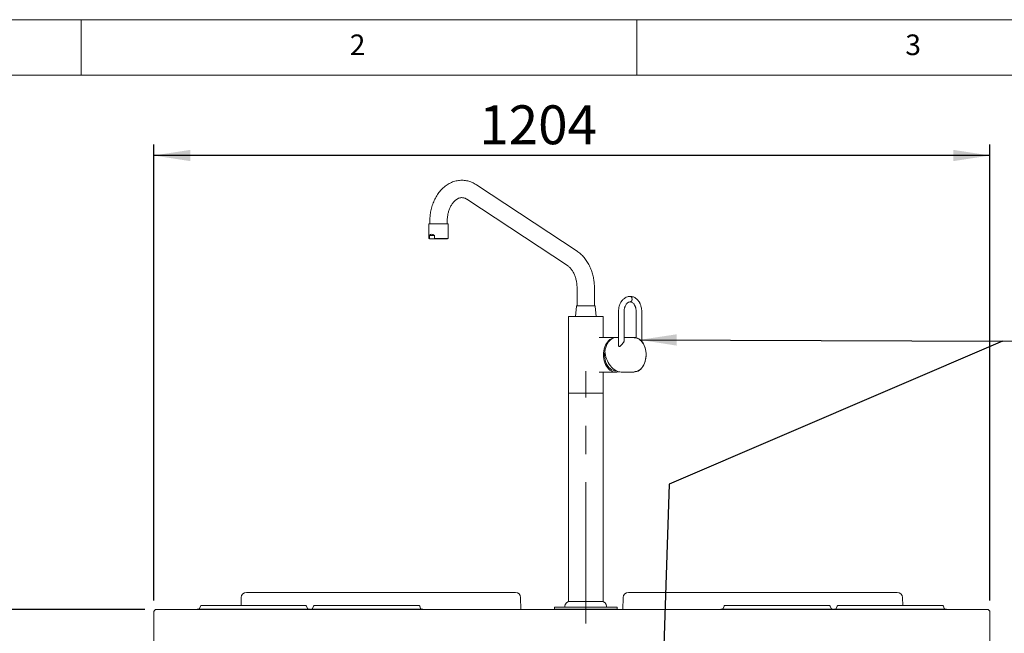
# Paper-space layout 'Blatt2' of a CAD drawing. Units: millimetres. Extents: x 5 to 415, y 5 to 292.
# Drawn here: x 54 to 143, y 237 to 292 of the extents above; entities that cross this region are included whole.
import ezdxf

# ---------------------------------------------------------------- set-up
doc = ezdxf.new("R2010")
doc.units = ezdxf.units.MM
doc.linetypes.add('CENTERX2', pattern=[20.32, 12.7, -2.54, 2.54, -2.54])
doc.layers.add('BEMAßUNG', color=96, linetype='Continuous')
doc.styles.add('SLDTEXTSTYLE0', font='TXT', dxfattribs={"width": 0.75})
doc.dimstyles.new('SLDDIMSTYLE11', dxfattribs={"dimtxt": 3.5, "dimasz": 3.302, "dimexe": 0, "dimexo": 0.0625, "dimgap": 0.875, "dimtad": 1, "dimlfac": 16, "dimrnd": 1e-09, "dimzin": 12, "dimdsep": 46, "dimtxsty": 'SLDTEXTSTYLE0', "dimsah": 1, "dimcen": 0.09, "dimadec": 0, "dimazin": 3, "dimtfac": 1, "dimtofl": 0, "dimtmove": 0, "dimatfit": 3, "dimfxl": 0, "dimfrac": 2, "dimtolj": 1, "dimtzin": 12, "dimarcsym": 0})
doc.dimstyles.new('SLDDIMSTYLE12', dxfattribs={"dimtxt": 3.5, "dimasz": 3.302, "dimexe": 0, "dimexo": 0.0625, "dimgap": 0.875, "dimtad": 1, "dimlfac": 16, "dimrnd": 1e-09, "dimzin": 12, "dimdsep": 46, "dimtxsty": 'SLDTEXTSTYLE0', "dimsah": 1, "dimcen": 0.09, "dimadec": 0, "dimazin": 3, "dimtfac": 1, "dimtmove": 0, "dimatfit": 0, "dimfxl": 0, "dimfrac": 2, "dimtolj": 1, "dimtzin": 12, "dimarcsym": 0})
doc.dimstyles.new('SLDDIMSTYLE14', dxfattribs={"dimtxt": 3.5, "dimasz": 3.302, "dimexe": 0, "dimexo": 0.0625, "dimgap": 0.875, "dimtad": 1, "dimdec": 0, "dimlfac": 16, "dimrnd": 1e-09, "dimzin": 12, "dimdsep": 46, "dimtxsty": 'SLDTEXTSTYLE0', "dimsah": 1, "dimcen": 0.09, "dimadec": 0, "dimazin": 3, "dimtfac": 1, "dimtdec": 0, "dimtofl": 0, "dimtmove": 0, "dimatfit": 3, "dimfxl": 0, "dimfrac": 2, "dimtolj": 1, "dimtzin": 12, "dimarcsym": 0})

# ---------------------------------------------------------------- blocks, each defined once
blk = doc.blocks.new('_D_32')
at = {"layer": 'BEMAßUNG'}
for p, q in [((50.291, 238.942), (50.291, 249.037)), ((65.716, 238.942), (49.291, 238.942)), ((50.291, 238.942), (50.291, 235.724)), ((65.72, 235.724), (49.291, 235.724)), ((50.291, 235.724), (50.291, 229.374))]:
    blk.add_line(p, q, dxfattribs=at)
for points in [[(50.291, 238.942), (50.799, 242.244), (49.783, 242.244)], [(50.291, 235.724), (49.783, 232.422), (50.799, 232.422)]]:
    blk.add_solid(points, dxfattribs=at)
at = {"layer": 'BEMAßUNG', "insert": (45.779, 243.865), "char_height": 3.5, "attachment_point": 1, "rotation": 90, "style": 'SLDTEXTSTYLE0'}
blk.add_mtext('50', dxfattribs=at)
blk = doc.blocks.new('_D_34')
at = {"layer": 'BEMAßUNG'}
for p, q in [((65.716, 238.942), (38.88, 238.942)), ((39.88, 238.942), (39.88, 185.661)), ((68.128, 185.661), (38.88, 185.661))]:
    blk.add_line(p, q, dxfattribs=at)
for points in [[(39.88, 238.942), (39.372, 235.64), (40.388, 235.64)], [(39.88, 185.661), (40.388, 188.963), (39.372, 188.963)]]:
    blk.add_solid(points, dxfattribs=at)
at = {"layer": 'BEMAßUNG', "insert": (35.368, 210.751), "char_height": 3.5, "attachment_point": 1, "rotation": 90, "style": 'SLDTEXTSTYLE0'}
blk.add_mtext('850', dxfattribs=at)
blk = doc.blocks.new('_D_35')
at = {"layer": 'BEMAßUNG'}
for p, q in [((66.528, 239.755), (66.528, 280.782)), ((141.778, 239.755), (141.778, 280.782)), ((141.778, 279.782), (66.528, 279.782))]:
    blk.add_line(p, q, dxfattribs=at)
for points in [[(66.528, 279.782), (69.83, 279.274), (69.83, 280.29)], [(141.778, 279.782), (138.476, 280.29), (138.476, 279.274)]]:
    blk.add_solid(points, dxfattribs=at)
at = {"layer": 'BEMAßUNG', "insert": (95.817, 284.294), "char_height": 3.5, "attachment_point": 1, "style": 'SLDTEXTSTYLE0'}
blk.add_mtext('1204', dxfattribs=at)

psp = doc.layouts.new('Blatt2')

# ---------------------------------------------------------------- linework, layer by layer
at = {"color": 7, "linetype": 'Continuous', "lineweight": 0}
for p, q in [((415, 292), (5, 292)), ((60, 287), (60, 292)), ((110, 292), (110, 287)), ((410, 287), (10, 287))]:
    psp.add_line(p, q, dxfattribs=at)
at = {"color": 7, "linetype": 'Continuous', "lineweight": 15}
for p, q in [((104.62032, 271.17953), (95.56051, 277.14827)), ((94.7009, 275.84349), (103.7607, 269.87474)), ((91.27002, 273.64857), (91.27002, 272.30965)), ((91.5263, 273.64857), (91.27002, 273.64857)), ((91.36377, 273.80481), (91.36377, 273.64857)), ((93.02002, 273.64857), (91.5263, 273.64857)), ((92.92627, 273.64857), (92.92627, 273.80481)), ((93.02002, 272.30965), (93.02002, 273.64857)), ((91.27002, 272.30965), (91.33252, 272.27356)), ((91.27002, 272.30965), (91.34086, 272.30965)), ((91.33252, 272.27356), (91.5705, 272.27356)), ((91.34086, 272.30965), (91.34086, 272.58606)), ((91.80014, 272.58606), (91.34086, 272.58606)), ((91.34086, 272.30965), (91.5705, 272.27356)), ((91.80014, 272.30965), (91.5705, 272.27356)), ((91.5705, 272.27356), (92.95752, 272.27356)), ((91.80014, 272.58606), (91.80014, 272.30965)), ((91.80014, 272.30965), (93.02002, 272.30965)), ((92.95752, 272.27356), (93.02002, 272.30965)), ((104.62202, 267.83606), (104.62202, 266.24232)), ((106.18452, 266.24232), (106.18452, 267.83606)), ((109.39617, 267.10794), (109.36418, 267.10381)), ((104.55705, 266.21377), (104.47827, 265.30482)), ((106.32827, 265.30482), (106.2495, 266.21377)), ((103.84077, 265.28606), (103.84077, 258.41106)), ((104.29842, 265.28606), (103.84077, 265.28606)), ((106.96577, 265.28606), (104.29842, 265.28606)), ((104.47827, 265.30482), (106.32827, 265.30482)), ((106.96577, 263.41107), (106.96577, 265.28606)), ((108.35072, 265.733), (108.35072, 262.66838)), ((108.85072, 263.07528), (108.85072, 265.733)), ((109.94171, 265.73325), (109.94171, 263.39084)), ((110.44171, 263.05029), (110.44171, 265.73325)), ((108.08213, 263.41107), (106.59652, 263.41107)), ((108.35072, 263.42044), (108.20297, 263.42044)), ((109.72767, 263.42044), (108.99405, 263.42044)), ((106.59652, 260.28606), (108.10796, 260.28606)), ((106.96577, 258.41106), (106.96577, 260.28606)), ((108.13191, 260.41357), (108.15629, 260.41384)), ((108.60072, 260.29544), (109.72767, 260.29544)), ((103.84077, 258.41106), (104.29842, 258.41106)), ((103.84077, 258.39231), (103.84077, 239.67982)), ((104.29842, 258.41106), (106.96577, 258.41106)), ((106.96577, 239.67982), (106.96577, 258.39231)), ((74.86321, 240.47356), (99.06834, 240.47356)), ((109.23821, 240.47356), (133.44334, 240.47356)), ((70.77953, 239.28606), (71.40453, 239.28606)), ((71.40453, 239.28606), (79.58952, 239.28606)), ((74.39454, 240.01371), (74.38073, 239.28606)), ((79.58952, 239.28606), (80.21452, 239.28606)), ((80.96703, 239.28606), (81.59203, 239.28606)), ((81.59203, 239.28606), (89.77702, 239.28606)), ((89.77702, 239.28606), (90.40202, 239.28606)), ((99.55735, 238.94232), (99.537, 240.01371)), ((103.85952, 239.66107), (104.31168, 239.66107)), ((104.31168, 239.66107), (106.94702, 239.66107)), ((108.76954, 240.01371), (108.7492, 238.94232)), ((117.90453, 239.28606), (118.52953, 239.28606)), ((118.52953, 239.28606), (126.71452, 239.28606)), ((126.71452, 239.28606), (127.33952, 239.28606)), ((128.09203, 239.28606), (128.71703, 239.28606)), ((128.71703, 239.28606), (136.90202, 239.28606)), ((133.92582, 239.28606), (133.912, 240.01371)), ((136.90202, 239.28606), (137.52702, 239.28606)), ((66.52827, 238.75481), (66.52827, 235.91107)), ((66.71577, 238.94232), (141.59077, 238.94232)), ((70.43452, 238.97356), (70.43452, 238.94232)), ((70.43452, 238.97356), (71.40453, 238.97356)), ((70.7208, 239.24494), (70.63699, 239.01469)), ((71.40453, 238.97356), (79.58952, 238.97356)), ((79.58952, 238.97356), (80.55952, 238.97356)), ((80.27325, 239.24494), (80.35706, 239.01469)), ((80.55952, 238.97356), (80.55952, 238.94232)), ((80.62202, 238.97356), (81.59203, 238.97356)), ((80.62202, 238.97356), (80.62202, 238.94232)), ((80.9083, 239.24494), (80.82449, 239.01469)), ((81.59203, 238.97356), (89.77702, 238.97356)), ((89.77702, 238.97356), (90.74702, 238.97356)), ((90.46075, 239.24494), (90.54456, 239.01469)), ((90.74702, 238.97356), (90.74702, 238.94232)), ((102.59077, 239.16106), (102.59077, 238.97356)), ((108.21577, 239.16106), (102.59077, 239.16106)), ((102.59077, 238.97356), (102.59077, 238.94232)), ((108.21577, 238.97356), (102.59077, 238.97356)), ((102.59077, 238.97356), (107.39201, 238.97356)), ((103.52827, 239.22356), (103.52827, 239.17356)), ((107.27827, 239.17356), (107.27827, 239.22356)), ((107.39201, 238.97356), (108.21577, 238.97356)), ((108.21577, 238.97356), (108.21577, 239.16106)), ((108.21577, 238.94232), (108.21577, 238.97356)), ((117.55952, 238.97356), (118.52953, 238.97356)), ((117.55952, 238.97356), (117.55952, 238.94232)), ((117.8458, 239.24494), (117.76199, 239.01469)), ((118.52953, 238.97356), (126.71452, 238.97356)), ((126.71452, 238.97356), (127.68452, 238.97356)), ((127.39825, 239.24494), (127.48206, 239.01469)), ((127.68452, 238.97356), (127.68452, 238.94232)), ((127.74702, 238.97356), (127.74702, 238.94232)), ((127.74702, 238.97356), (128.71703, 238.97356)), ((128.0333, 239.24494), (127.94949, 239.01469)), ((128.71703, 238.97356), (136.90202, 238.97356)), ((136.90202, 238.97356), (137.87202, 238.97356)), ((137.58575, 239.24494), (137.66955, 239.01469)), ((137.87202, 238.97356), (137.87202, 238.94232)), ((141.77827, 238.75481), (141.77827, 235.91107))]:
    psp.add_line(p, q, dxfattribs=at)
at = {"color": 7, "linetype": 'Continuous', "lineweight": 15, "flags": 128}
for points in [[(109.57286, 266.85794), (109.56421, 266.78069), (109.5391, 266.71099), (109.49999, 266.65568), (109.45071, 266.62017), (109.39608, 266.60794), (109.36344, 266.61224)], [(109.36423, 267.10385), (109.39608, 267.10794), (109.45071, 267.09571), (109.49999, 267.0602), (109.5391, 267.00488), (109.56421, 266.93519), (109.57286, 266.85794)], [(109.3977, 266.60795), (109.42252, 266.61073), (109.47287, 266.6327), (109.51641, 266.67467), (109.54927, 266.73294), (109.56852, 266.80231), (109.57246, 266.87662), (109.56073, 266.94927), (109.53438, 267.01381), (109.49575, 267.0645), (109.44828, 267.09683), (109.39617, 267.10794)], [(107.0031, 261.84857), (107.01086, 262.03336), (107.03401, 262.21558), (107.07224, 262.39263), (107.12502, 262.56205), (107.19158, 262.72145), (107.27102, 262.8686), (107.3622, 263.00143), (107.46385, 263.11807), (107.57454, 263.2169), (107.69272, 263.29652), (107.81673, 263.3558), (107.94483, 263.39394), (108.07522, 263.41038), (108.07864, 263.41051)], [(108.20297, 263.42044), (108.13723, 263.41767), (108.00667, 263.39558), (107.87889, 263.35171), (107.7557, 263.28668), (107.63885, 263.20142), (107.52999, 263.09713), (107.43066, 262.97528), (107.34226, 262.83761), (107.26606, 262.68606), (107.20313, 262.52279), (107.15436, 262.3501), (107.12044, 262.17044)], [(108.864, 263.41775), (108.85222, 263.41842), (108.85072, 263.41849)], [(109.72767, 263.42044), (109.79313, 263.4177), (109.92311, 263.3958), (110.05035, 263.35232), (110.17307, 263.28786), (110.28953, 263.20332), (110.3981, 263.0999), (110.49726, 262.97904), (110.58562, 262.84245), (110.66193, 262.69204), (110.72513, 262.52992), (110.77433, 262.35836), (110.80884, 262.17978), (110.82816, 261.99668), (110.83204, 261.81163), (110.82042, 261.62724), (110.79346, 261.44609), (110.75153, 261.27071), (110.69523, 261.10358), (110.62535, 260.94703), (110.54287, 260.80328), (110.44895, 260.67433), (110.3449, 260.56199), (110.23218, 260.46785), (110.11239, 260.39322), (109.98719, 260.33915), (109.85835, 260.30641), (109.72767, 260.29544), (109.72767, 260.29544)], [(107.1461, 262.31342), (107.14124, 262.29278), (107.1095, 262.11793), (107.0935, 261.93882), (107.0935, 261.7583), (107.1095, 261.57921), (107.14124, 261.40436), (107.18823, 261.23651), (107.24973, 261.07831), (107.32476, 260.93226), (107.41214, 260.80067), (107.51049, 260.68561), (107.61827, 260.58887), (107.73377, 260.51201), (107.85517, 260.45622), (107.98056, 260.4224), (108.10796, 260.41107), (108.15597, 260.41267)], [(108.36548, 260.3291), (108.33553, 260.31957), (108.20606, 260.29224), (108.07522, 260.28675), (107.94483, 260.30319), (107.81673, 260.34132), (107.69272, 260.40061), (107.57454, 260.48023), (107.46385, 260.57906), (107.3622, 260.6957), (107.27102, 260.82853), (107.19158, 260.97568), (107.12502, 261.13508), (107.07224, 261.3045), (107.03401, 261.48155), (107.01086, 261.66376), (107.0031, 261.84857)]]:
    psp.add_lwpolyline(points, dxfattribs=at)
at = {"color": 7, "linetype": 'Continuous', "lineweight": 15}
for centre, radius, start, end in [((104.58818, 266.21106), 0.03125, 90, 175.0467425), ((106.21836, 266.21106), 0.03125, 4.9532575, 90), ((103.85952, 258.39231), 0.01875, 90, 180), ((106.94702, 258.39231), 0.01875, 0, 90), ((74.86321, 240.00481), 0.46875, 90, 178.9122362), ((99.06834, 240.00481), 0.46875, 1.0877638, 90), ((109.23821, 240.00481), 0.46875, 90, 178.9122362), ((133.44334, 240.00481), 0.46875, 1.0877638, 90), ((70.77953, 239.22356), 0.0625, 90, 160), ((80.21452, 239.22356), 0.0625, 20, 90), ((80.96703, 239.22356), 0.0625, 90, 160), ((90.40202, 239.22356), 0.0625, 20, 90), ((103.96577, 239.22356), 0.4375, 90, 180), ((103.85952, 239.67981), 0.01875, 180, 270), ((106.84077, 239.22356), 0.4375, 0, 90), ((106.94702, 239.67981), 0.01875, 270, 0), ((117.90453, 239.22356), 0.0625, 90, 160), ((127.33952, 239.22356), 0.0625, 20, 90), ((128.09203, 239.22356), 0.0625, 90, 160), ((137.52702, 239.22356), 0.0625, 20, 90), ((70.57826, 239.03606), 0.0625, 270, 340), ((80.41579, 239.03606), 0.0625, 200, 270), ((80.76576, 239.03606), 0.0625, 270, 340), ((90.60329, 239.03606), 0.0625, 200, 270), ((103.54077, 239.17356), 0.0125, 180, 270), ((107.26577, 239.17356), 0.0125, 270, 0), ((117.70326, 239.03606), 0.0625, 270, 340), ((127.54079, 239.03606), 0.0625, 200, 270), ((127.89076, 239.03606), 0.0625, 270, 340), ((137.72829, 239.03606), 0.0625, 200, 270)]:
    psp.add_arc(centre, radius, start, end, dxfattribs=at)
for centre, major_axis, ratio, start_param, end_param in [((92.14502, 271.17877), (-0.70984, 1.49597), 0.34199871, 5.74205882, 6.50256124), ((108.26927, 261.85794), (-0.59608, 1.51331), 0.65257942, 1.11784074, 2.88999499)]:
    psp.add_ellipse(centre, major_axis=major_axis, ratio=ratio, start_param=start_param, end_param=end_param, dxfattribs=at)
for points, knots in [([(95.56024, 277.14757), (95.55457, 277.15159), (95.49074, 277.19693), (95.36137, 277.26931), (95.17254, 277.36257), (94.97687, 277.43734), (94.77626, 277.49498), (94.57131, 277.53432), (94.36298, 277.55494), (94.15216, 277.55624), (93.93985, 277.53769), (93.72711, 277.49876), (93.51502, 277.439), (93.30468, 277.3579), (93.10482, 277.25876), (92.91672, 277.14425), (92.74134, 277.01726), (92.57332, 276.87456), (92.41361, 276.71689), (92.26309, 276.54517), (92.12256, 276.36041), (91.99273, 276.16377), (91.87421, 275.9565), (91.76751, 275.73993), (91.67303, 275.51554), (91.59114, 275.28503), (91.52213, 275.05059), (91.46634, 274.81572), (91.42363, 274.58437), (91.39565, 274.37812), (91.37827, 274.19487), (91.36643, 274.01104), (91.36475, 273.88053), (91.36377, 273.80481)], [0, 0, 0, 0, 0.003266914, 0.036795803, 0.070299687, 0.103797499, 0.137328942, 0.170951842, 0.204742028, 0.238789618, 0.273195424, 0.308037259, 0.343421205, 0.379453244, 0.41623052, 0.449804057, 0.483672101, 0.517810276, 0.5521809, 0.586732033, 0.621406476, 0.656143931, 0.690885231, 0.72557173, 0.760138723, 0.794500224, 0.828533161, 0.86199258, 0.894273154, 0.925115213, 0.947004527, 0.969251931, 1, 1, 1, 1]), ([(92.92627, 273.80481), (92.92743, 273.87426), (92.92906, 273.97219), (92.93994, 274.11623), (92.95306, 274.23897), (92.97488, 274.38317), (93.00428, 274.53144), (93.04202, 274.68231), (93.08795, 274.83226), (93.14182, 274.97878), (93.20315, 275.11974), (93.27129, 275.2534), (93.3455, 275.37828), (93.42491, 275.4932), (93.5086, 275.5972), (93.59565, 275.68961), (93.6852, 275.77005), (93.77655, 275.83829), (93.86929, 275.8944), (93.96349, 275.93844), (94.05995, 275.97044), (94.16054, 275.98985), (94.26791, 275.99491), (94.37626, 275.98272), (94.48294, 275.95452), (94.58318, 275.91209), (94.65559, 275.87483), (94.69479, 275.84676), (94.70081, 275.84245)], [0, 0, 0, 0, 0.04407621, 0.06215099, 0.09207043, 0.12307895, 0.15625027, 0.19073885, 0.22619473, 0.2623467, 0.29900615, 0.33605381, 0.37342043, 0.4110886, 0.44906844, 0.48744197, 0.52636093, 0.5660612, 0.60690231, 0.64940751, 0.69433467, 0.74273301, 0.79581657, 0.85392449, 0.90280374, 0.94852643, 0.99209642, 1, 1, 1, 1]), ([(106.18452, 267.83606), (106.18312, 267.92856), (106.18114, 268.05893), (106.16786, 268.25133), (106.15183, 268.4159), (106.12498, 268.61074), (106.08847, 268.81334), (106.04102, 269.02262), (105.98234, 269.23467), (105.91217, 269.44688), (105.83041, 269.65703), (105.73709, 269.86322), (105.6323, 270.06377), (105.51624, 270.25714), (105.38918, 270.44193), (105.25147, 270.61677), (105.10361, 270.78056), (104.94588, 270.93165), (104.78523, 271.06613), (104.67326, 271.14251), (104.62017, 271.17873)], [0, 0, 0, 0, 0.0680411, 0.09590746, 0.14210358, 0.1900701, 0.24151307, 0.29517075, 0.35054185, 0.40722851, 0.46494695, 0.52349046, 0.5826925, 0.64241457, 0.70254341, 0.76297407, 0.82361281, 0.88436989, 0.94517269, 1, 1, 1, 1]), ([(103.76072, 269.87362), (103.7867, 269.85606), (103.84401, 269.81732), (103.93312, 269.73965), (104.02577, 269.64462), (104.11515, 269.53576), (104.20015, 269.41407), (104.27971, 269.28022), (104.35277, 269.13531), (104.41834, 268.9807), (104.4755, 268.81816), (104.52344, 268.65033), (104.56124, 268.48205), (104.588, 268.32386), (104.60508, 268.18367), (104.61609, 268.05044), (104.62132, 267.93683), (104.62184, 267.86237), (104.62202, 267.83606)], [0, 0, 0, 0, 0.05985374, 0.13202328, 0.20320133, 0.27379016, 0.34404972, 0.41411887, 0.48400679, 0.55369991, 0.62304713, 0.69167437, 0.7587026, 0.82150677, 0.87354008, 0.91726284, 0.97076603, 1, 1, 1, 1]), ([(109.39617, 267.10794), (109.35425, 267.10606), (109.27286, 267.10241), (109.12324, 267.06678), (108.96214, 266.99488), (108.81101, 266.88214), (108.71285, 266.78084), (108.6495, 266.70144), (108.59492, 266.62384), (108.53459, 266.52154), (108.46905, 266.38059), (108.40956, 266.20549), (108.36114, 265.98485), (108.35436, 265.8209), (108.35072, 265.733)], [0, 0, 0, 0, 0.07296225, 0.14166466, 0.26589363, 0.37201757, 0.45284972, 0.49196598, 0.53242688, 0.60317176, 0.67664925, 0.7674312, 0.87530003, 1, 1, 1, 1]), ([(110.44171, 265.73325), (110.43908, 265.80816), (110.43417, 265.94816), (110.39924, 266.13635), (110.35765, 266.28336), (110.31847, 266.38773), (110.28599, 266.461), (110.25672, 266.51997), (110.22399, 266.57917), (110.17875, 266.65182), (110.11601, 266.73806), (110.0278, 266.83695), (109.9241, 266.92694), (109.8075, 267.00276), (109.68364, 267.05977), (109.5449, 267.09996), (109.44645, 267.10524), (109.39605, 267.10794)], [0, 0, 0, 0, 0.10642027, 0.19890285, 0.27406967, 0.3297525, 0.36496649, 0.39493483, 0.42930435, 0.46812039, 0.52677708, 0.59614256, 0.67964893, 0.75099649, 0.82896364, 0.91244308, 1, 1, 1, 1]), ([(104.82692, 266.24232), (104.79361, 266.24232), (104.72499, 266.24232), (104.65011, 266.24232), (104.59808, 266.24232), (104.59151, 266.24232), (104.58818, 266.24232)], [0, 0, 0, 0, 0.233032017, 0.480022643, 0.737281612, 1, 1, 1, 1]), ([(106.21836, 266.24232), (106.21502, 266.24232), (106.20839, 266.24232), (106.1567, 266.24232), (106.08065, 266.24232), (105.98283, 266.24232), (105.86543, 266.24232), (105.72712, 266.24232), (105.57032, 266.24232), (105.40329, 266.24232), (105.23615, 266.24232), (105.07969, 266.24232), (104.9402, 266.24232), (104.86394, 266.24232), (104.82692, 266.24232)], [0, 0, 0, 0, 0.08757278, 0.17332577, 0.25565598, 0.33333333, 0.41101069, 0.4933409, 0.5790939, 0.66666668, 0.75423947, 0.83999243, 0.92232262, 1, 1, 1, 1]), ([(108.85072, 265.733), (108.8523, 265.7827), (108.85528, 265.87666), (108.87714, 266.00556), (108.90566, 266.1136), (108.9449, 266.22135), (108.99348, 266.31917), (109.04451, 266.39541), (109.08417, 266.44403), (109.12006, 266.48204), (109.15891, 266.51677), (109.20593, 266.55077), (109.26025, 266.58015), (109.32492, 266.60313), (109.37133, 266.60626), (109.39617, 266.60794)], [0, 0, 0, 0, 0.10264769, 0.19407689, 0.2743829, 0.34365196, 0.44939987, 0.52912419, 0.57587421, 0.61866056, 0.67819381, 0.73874, 0.81262373, 0.89968686, 1, 1, 1, 1]), ([(109.39614, 266.60794), (109.43738, 266.60346), (109.51461, 266.59507), (109.62522, 266.52831), (109.71173, 266.444), (109.76965, 266.36465), (109.80651, 266.30176), (109.83325, 266.24909), (109.85965, 266.18837), (109.88784, 266.10908), (109.91488, 266.00698), (109.93697, 265.87888), (109.94006, 265.78385), (109.94171, 265.73325)], [0, 0, 0, 0, 0.16986319, 0.31809516, 0.43655948, 0.52723869, 0.57699275, 0.61793398, 0.66849581, 0.72758437, 0.80384868, 0.89555411, 1, 1, 1, 1]), ([(108.99405, 263.42044), (108.96792, 263.41989), (108.92555, 263.41899), (108.87146, 263.41399), (108.85072, 263.41207)], [0, 0, 0, 0, 0.61669585, 1, 1, 1, 1]), ([(109.74977, 263.38919), (109.8158, 263.38425), (109.95183, 263.37406), (110.11854, 263.3034), (110.24869, 263.21997), (110.37603, 263.11469), (110.52087, 262.94845), (110.63845, 262.74361), (110.71282, 262.56353), (110.7721, 262.37946), (110.82007, 262.14369), (110.83858, 261.85794), (110.82007, 261.57219), (110.7721, 261.33642), (110.71283, 261.15236), (110.63845, 260.97228), (110.52087, 260.76743), (110.37603, 260.60121), (110.2487, 260.49591), (110.11854, 260.41249), (109.95183, 260.34182), (109.8158, 260.33163), (109.74977, 260.32669)], [0, 0, 0, 0, 0.05823881, 0.11996613, 0.15215107, 0.18434218, 0.25000022, 0.31565793, 0.34784301, 0.38003411, 0.44176144, 0.4999999, 0.55823835, 0.61996568, 0.65215123, 0.68434193, 0.74999964, 0.81565767, 0.84784276, 0.88003387, 0.94176119, 1, 1, 1, 1]), ([(108.85072, 263.12888), (108.85084, 263.12879), (108.85966, 263.12145), (108.8579, 263.09341), (108.84203, 263.03695), (108.78468, 262.94211), (108.68798, 262.81373), (108.59037, 262.70012), (108.51084, 262.62814), (108.46157, 262.59584), (108.41946, 262.58561), (108.38729, 262.59416), (108.35957, 262.62487), (108.3425, 262.6723), (108.34836, 262.71252), (108.35072, 262.7287)], [0, 0, 0, 0, 0.00092363, 0.07022955, 0.14987463, 0.27265272, 0.43614528, 0.60278376, 0.66411758, 0.72599486, 0.76888969, 0.80822149, 0.85848315, 0.94305606, 1, 1, 1, 1]), ([(66.52827, 238.75481), (66.5439, 238.77938), (66.57515, 238.82852), (66.62202, 238.8905), (66.6689, 238.93386), (66.70015, 238.9395), (66.71577, 238.94232)], [0, 0, 0, 0, 0.24999778, 0.50000095, 0.74999161, 1, 1, 1, 1]), ([(141.59077, 238.94232), (141.6064, 238.9395), (141.63765, 238.93386), (141.68452, 238.8905), (141.7314, 238.82852), (141.76265, 238.77938), (141.77827, 238.75481)], [0, 0, 0, 0, 0.25000839, 0.49999905, 0.75000222, 1, 1, 1, 1])]:
    psp.add_open_spline(points, degree=3, knots=knots, dxfattribs=at)
at = {"layer": 'BEMAßUNG', "color": 96}
for p, q in [((110.27344, 263.19819), (142.91062, 263.08777)), ((142.91062, 263.08777), (157.01634, 263.18654)), ((142.91062, 263.08777), (112.90951, 250.21344)), ((112.90951, 250.21344), (111.81498, 217.34508))]:
    psp.add_line(p, q, dxfattribs=at)
at = {"layer": 'BEMAßUNG', "linetype": 'CENTERX2', "lineweight": 0}
psp.add_line((105.40327, 237.67981), (105.40327, 260.39231), dxfattribs=at)
at = {"layer": 'BEMAßUNG', "color": 96}
psp.add_solid([(110.27344, 263.19819), (113.5737, 262.67902), (113.57714, 263.69501)], dxfattribs=at)

# ---------------------------------------------------------------- texts
at = {"color": 7, "linetype": 'Continuous', "lineweight": 0, "char_height": 1.85208, "attachment_point": 1, "style": 'SLDTEXTSTYLE0'}
for s, insert in [('2', (84.16667, 290.66802)), ('2', (84.16667, 290.66802)), ('3', (134.16667, 290.66802)), ('3', (134.16667, 290.66802))]:
    psp.add_mtext(s, dxfattribs=dict(at, insert=insert))

# ---------------------------------------------------------------- dimensions: what is measured, and where the dimension line sits
at = {"layer": 'BEMAßUNG'}
dim = psp.add_linear_dim(base=(66.52827, 279.78242), p1=(141.77827, 238.75481), p2=(66.52827, 238.75481), dimstyle='SLDDIMSTYLE11', dxfattribs=at)
dim.commit()
dim.dimension.update_dxf_attribs({"geometry": '_D_35', "text_midpoint": (101.04788, 279.78242), "dimtype": 160})
for base, p1, p2, dimstyle, picture, middle in [((50.29087, 235.72356), (66.71577, 238.94231), (66.72019, 235.72356), 'SLDDIMSTYLE12', '_D_32', (50.29087, 246.45117)), ((39.8798405353, 185.6610642092), (66.7157734144, 238.9423142092), (69.1282734144, 185.6610642092), 'SLDDIMSTYLE14', '_D_34', (39.8798405353, 214.6742255972))]:
    dim = psp.add_linear_dim(base=base, p1=p1, p2=p2, angle=90, dimstyle=dimstyle, dxfattribs=at)
    dim.commit()
    dim.dimension.update_dxf_attribs({"geometry": picture, "text_midpoint": middle, "dimtype": 160})

doc.saveas('drawing.dxf')
